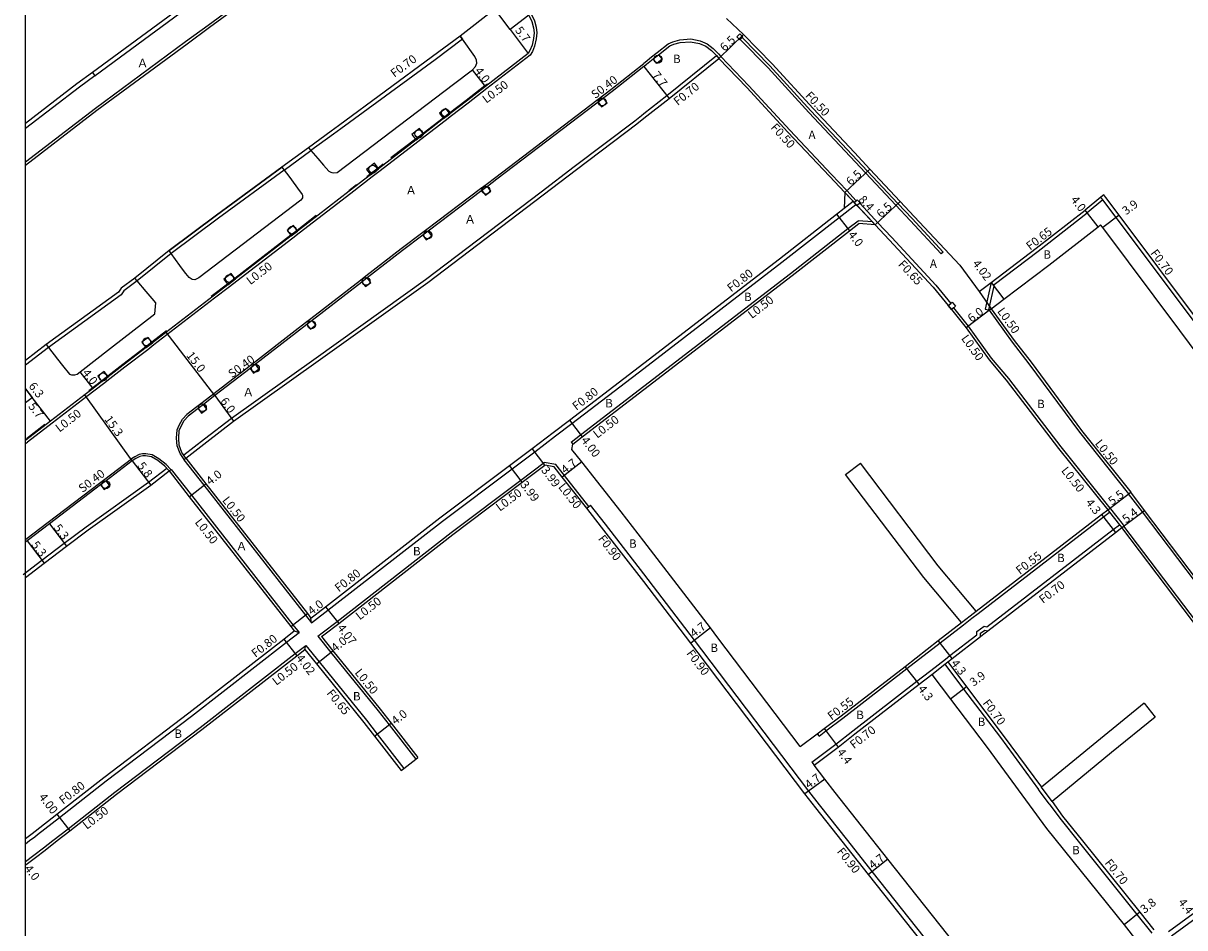
# Model space of a CAD drawing. Units: metres. Extents: x -8000 to -4000, y -117000 to -114000.
# Drawn here: x -8000 to -7780, y -114863 to -114691 of the extents above; entities that cross this region are included whole.
import ezdxf

# ---------------------------------------------------------------- set-up
doc = ezdxf.new("R2010")
doc.units = ezdxf.units.M
doc.header["$LTSCALE"] = 2.5
for name, color, linetype in [('側溝・桝', 7, 'Continuous'), ('図郭', 7, 'Continuous'), ('幅員', 7, 'Continuous'), ('植栽', 7, 'Continuous'), ('歩道・分離帯・安全施設', 7, 'Continuous'), ('舗装', 7, 'Continuous'), ('道路', 7, 'Continuous')]:
    doc.layers.add(name, color=color, linetype=linetype)

# ---------------------------------------------------------------- blocks, each defined once
blk = doc.blocks.new('223800')
at = {"color": 0, "linetype": 'Continuous'}
blk.add_circle((0, 0), 0.75, dxfattribs=at)

msp = doc.modelspace()

# ---------------------------------------------------------------- linework, layer by layer
at = {"layer": '側溝・桝'}
for points in [[(-7927.98, -114658.19), (-7943.26, -114669.4), (-7958.03, -114680.12), (-7986.82, -114701.33)], [(-7925.03, -114662.23), (-7940.32, -114673.44), (-7955.12, -114684.18), (-7965.4, -114691.76), (-7969.67, -114694.9), (-7986.75, -114707.49), (-8000, -114717.7)], [(-7917.61, -114693.78), (-7917.2, -114694.34), (-7922.39, -114698.26), (-7940.25, -114711.34), (-7941.66, -114712.36), (-7945.91, -114715.47)], [(-7882.83, -114698.9), (-7882.6, -114698.72), (-7881.35, -114697.73), (-7880.33, -114696.92), (-7878.19, -114695.23), (-7877.34, -114694.84), (-7876.02, -114694.49), (-7873.94, -114694.33), (-7872.13, -114694.71), (-7870.85, -114695.27), (-7869.71, -114696.15), (-7868.68, -114697.14), (-7868.25, -114697.67)], [(-7864.57, -114694.43), (-7859.28, -114699.78), (-7851.57, -114708.28), (-7843.7, -114716.63), (-7840.79, -114719.72), (-7835.05, -114725.85), (-7832.37, -114728.71), (-7826.5, -114735.03)], [(-7864.21, -114694.08), (-7858.92, -114699.43), (-7851.2, -114707.94), (-7843.33, -114716.28), (-7840.43, -114719.38), (-7834.69, -114725.51), (-7832, -114728.37), (-7826.12, -114734.7), (-7826.5, -114735.03)], [(-7904.35, -114697.42), (-7912.56, -114703.74), (-7916.13, -114706.49), (-7919.27, -114708.91), (-7920.46, -114709.82), (-7924.24, -114712.74), (-7925.67, -114713.84), (-7932.78, -114719.31), (-7934.29, -114720.47), (-7938.35, -114723.59), (-7948.14, -114731.13), (-7949.33, -114732.05), (-7959.93, -114740.21), (-7961.35, -114741.3), (-7964.16, -114743.46), (-7975.65, -114752.31), (-7976.84, -114753.22), (-7981.16, -114756.51), (-7984.01, -114758.74), (-7985.2, -114759.66), (-7988.37, -114762.1), (-7994.95, -114767.14), (-7999.64, -114770.76)], [(-7882.83, -114699.03), (-7889.1, -114703.99), (-7910.9, -114720.58), (-7912.72, -114721.95), (-7913.76, -114722.74), (-7923.92, -114730.42), (-7924.95, -114731.21), (-7928.8, -114734.12), (-7935.5, -114739.3), (-7936.53, -114740.1), (-7945.9, -114747.34), (-7946.93, -114748.13), (-7948.9, -114749.66), (-7956.63, -114755.63), (-7957.66, -114756.43), (-7964.32, -114761.57), (-7966.49, -114763.25), (-7967.52, -114764.04), (-7969.44, -114765.52), (-7970.22, -114766.39)], [(-7882.83, -114708.47), (-7878.48, -114705.03), (-7869.05, -114697.47)], [(-7868.25, -114697.67), (-7868.32, -114697.74), (-7868.61, -114698.02)], [(-7868.25, -114697.67), (-7862.94, -114703.19), (-7855.15, -114711.62), (-7847.27, -114719.98), (-7844.37, -114723.07)], [(-7986.85, -114701.29), (-7989.79, -114703.46), (-8000, -114711.27)], [(-7987.29, -114700.68), (-7986.85, -114701.29), (-7986.82, -114701.33)], [(-7970.01, -114773.16), (-7966.07, -114770.12), (-7960.98, -114766.19), (-7944.92, -114754.77), (-7924.19, -114739.92), (-7902.31, -114723.31), (-7896, -114718.52), (-7884.56, -114709.84), (-7883.26, -114708.81), (-7882.83, -114708.47)], [(-7950.98, -114719.19), (-7945.91, -114715.47)], [(-7950.98, -114719.19), (-7951, -114719.2), (-7963.41, -114728.3), (-7972.39, -114734.95), (-7978.83, -114740.16), (-7981.36, -114742.03), (-7981.84, -114742.82), (-7995.63, -114752.8), (-8000, -114756.14)], [(-7844.37, -114723.07), (-7842.58, -114724.98)], [(-7844.89, -114726.41), (-7843.18, -114725.07)], [(-7844.73, -114723.41), (-7843.18, -114725.07), (-7842.95, -114725.32)], [(-7841.92, -114725.46), (-7839.03, -114728.56), (-7838.52, -114729.1)], [(-7795.82, -114724.82), (-7798.82, -114727.3)], [(-7748.62, -114788.25), (-7756.69, -114777.26), (-7778.68, -114747.69), (-7793.32, -114728.16), (-7795.82, -114724.82), (-7795.84, -114724.8), (-7796.21, -114724.3)], [(-7882.83, -114756.75), (-7856.65, -114736.6), (-7845.81, -114728.14), (-7842.67, -114725.69)], [(-7842.4, -114725.91), (-7839.5, -114729), (-7838.99, -114729.54)], [(-7816.44, -114740.83), (-7808.1, -114734.51), (-7798.82, -114727.3)], [(-7882.83, -114760.15), (-7855.02, -114738.75), (-7844.15, -114730.27), (-7842.23, -114728.78)], [(-7839.5, -114729), (-7842.23, -114728.78)], [(-7838.52, -114729.1), (-7835.84, -114731.95), (-7827.49, -114740.95), (-7824.67, -114744.43)], [(-7817.03, -114740.45), (-7818.15, -114745.5)], [(-7816.44, -114740.83), (-7817.52, -114745.64)], [(-7824.16, -114745.3), (-7821.37, -114748.75)], [(-7818.15, -114745.5), (-7817.52, -114745.64)], [(-7817.39, -114745.73), (-7816.98, -114745.44)], [(-7817.39, -114745.73), (-7813.02, -114751.78), (-7809.85, -114755.86)], [(-7821.37, -114748.75), (-7821.36, -114748.78), (-7817.01, -114754.79), (-7813.75, -114758.65)], [(-7809.85, -114755.86), (-7800.26, -114768.84), (-7790.96, -114780.51)], [(-7945.8, -114804.98), (-7920.98, -114785.69), (-7907.77, -114775.76), (-7903.49, -114772.54), (-7899.54, -114769.56), (-7896.44, -114767.19), (-7882.83, -114756.75)], [(-7896.6, -114770.71), (-7894.8, -114769.33), (-7882.83, -114760.15)], [(-7813.75, -114758.65), (-7803.83, -114771.59), (-7794.54, -114783.24)], [(-7969.93, -114773.99), (-7970.7, -114772.85), (-7971.26, -114771.42), (-7971.36, -114769.98), (-7971.24, -114768.41), (-7970.88, -114767.49), (-7970.22, -114766.39)], [(-8000, -114770.99), (-7999.64, -114770.76)], [(-7896.6, -114770.71), (-7896.29, -114771.1)], [(-8000, -114789.17), (-7999.94, -114789.13), (-7995.7, -114785.9), (-7986, -114778.51), (-7984.96, -114777.72), (-7979.94, -114773.9)], [(-7972.46, -114775.94), (-7973.31, -114774.97), (-7974.73, -114773.88), (-7975.99, -114773.15), (-7977.21, -114772.94), (-7977.82, -114772.94), (-7978.43, -114773.07), (-7979.31, -114773.5), (-7979.94, -114773.9)], [(-7970, -114774.05), (-7969.94, -114774), (-7969.61, -114773.74)], [(-8000.43, -114795.81), (-7996.9, -114793.1), (-7992.66, -114789.87), (-7988.53, -114786.77), (-7976.66, -114778.31), (-7973.24, -114775.66)], [(-7972.78, -114776.19), (-7972.46, -114775.94), (-7972.38, -114775.88)], [(-7972.38, -114775.88), (-7968.57, -114780.76), (-7949.32, -114805.35), (-7948.17, -114806.82)], [(-7970, -114774.05), (-7966.2, -114778.91), (-7946.96, -114803.5), (-7945.8, -114804.98)], [(-7944.61, -114807.48), (-7943.78, -114806.83), (-7940.95, -114804.73), (-7919.34, -114787.84), (-7906.15, -114777.91), (-7901.69, -114774.56)], [(-7893.25, -114782.93), (-7897.87, -114777.06), (-7899.52, -114774.97), (-7901.69, -114774.56)], [(-7760.07, -114821.26), (-7761.2, -114819.77), (-7768.24, -114810.49), (-7788.34, -114783.96), (-7790.96, -114780.51)], [(-7893.64, -114783.24), (-7893.25, -114782.93), (-7892.94, -114782.69)], [(-7882.83, -114795.68), (-7890.12, -114786.27), (-7892.94, -114782.69)], [(-7849.96, -114825.98), (-7849.61, -114826.41), (-7848.34, -114825.46), (-7845.09, -114823.03), (-7832.98, -114813.64), (-7826.7, -114808.77), (-7822.26, -114805.33), (-7820.66, -114804.09), (-7819.49, -114803.19), (-7795.74, -114784.87), (-7794.58, -114783.98)], [(-7794.93, -114783.55), (-7794.58, -114783.98), (-7792.69, -114786.37), (-7792.25, -114786.92)], [(-7794.54, -114783.24), (-7794.42, -114783.38), (-7792.02, -114786.4), (-7791.85, -114786.62)], [(-7817.8, -114805.73), (-7793.87, -114787.29), (-7792.69, -114786.37)], [(-7764.94, -114822.62), (-7771.74, -114813.15), (-7791.85, -114786.62)], [(-7849.55, -114839.46), (-7851.57, -114836.85), (-7871.83, -114810.09), (-7873.24, -114808.25), (-7882.83, -114795.68)], [(-7945.8, -114804.98), (-7945.9, -114804.05)], [(-7822.6, -114804.9), (-7821, -114803.66), (-7819.83, -114802.75)], [(-7999.24, -114846.24), (-7998.25, -114845.49), (-7997.7, -114845.06), (-7993.58, -114841.85), (-7992.66, -114841.14), (-7984.69, -114834.93), (-7968.54, -114822.64), (-7950.53, -114808.66), (-7948.17, -114806.82)], [(-7949.06, -114806.5), (-7948.17, -114806.82)], [(-7819.73, -114807.23), (-7819.71, -114806.59), (-7818.34, -114805.58), (-7817.8, -114805.73)], [(-7819.04, -114807.58), (-7819.02, -114806.95), (-7818.2, -114806.35), (-7817.65, -114806.5)], [(-7944.61, -114807.48), (-7942.13, -114810.56), (-7933.15, -114821.67), (-7931.1, -114824.3), (-7926.03, -114830.79)], [(-7825.65, -114811.82), (-7824.83, -114811.18), (-7819.73, -114807.23)], [(-7994.82, -114846.24), (-7991.92, -114843.98), (-7983.04, -114837.07), (-7966.89, -114824.79), (-7948.88, -114810.79), (-7946.87, -114809.23)], [(-7947.06, -114810.02), (-7946.87, -114809.23)], [(-7946.87, -114809.23), (-7944.34, -114812.35), (-7935.39, -114823.44), (-7933.34, -114826.06), (-7928.28, -114832.54)], [(-7828.7, -114814.18), (-7828.45, -114813.99), (-7825.65, -114811.82)], [(-7828.27, -114814.73), (-7825.78, -114812.8), (-7825.22, -114812.37)], [(-7825.78, -114812.8), (-7822.22, -114817.51), (-7815.27, -114826.71), (-7808.04, -114836.54)], [(-7850.99, -114831.39), (-7846.45, -114827.98), (-7843.25, -114825.46), (-7831.11, -114816.05), (-7828.7, -114814.18)], [(-7926.03, -114830.79), (-7925.64, -114830.48)], [(-7928.79, -114832.94), (-7928.28, -114832.54)], [(-7850.99, -114831.39), (-7850.57, -114831.95)], [(-7806.04, -114839.27), (-7807.87, -114836.77), (-7808.04, -114836.54)], [(-7805.47, -114838.85), (-7807.47, -114836.13)], [(-7844.18, -114846.24), (-7849.55, -114839.46)], [(-7806.04, -114839.27), (-7804.02, -114842.01), (-7800.27, -114846.68)], [(-8000, -114846.83), (-7999.24, -114846.24)], [(-8000, -114850.22), (-7998.43, -114849.02), (-7996.6, -114847.63), (-7994.82, -114846.24)], [(-7813.38, -114885.16), (-7813.75, -114884.68), (-7814.45, -114883.8), (-7817.09, -114880.46), (-7839.56, -114852.08), (-7844.18, -114846.24)], [(-7782.81, -114864.25), (-7778.14, -114860.84), (-7761.71, -114848.15), (-7759.28, -114846.25)], [(-7800.27, -114846.68), (-7789.39, -114860.25), (-7786.56, -114863.78)]]:
    msp.add_lwpolyline(points, dxfattribs=at)
at = {"layer": '側溝・桝', "flags": 128}
msp.add_lwpolyline([(-7904.16, -114689.58), (-7903.57, -114690.87), (-7903.21, -114692.12), (-7903.12, -114693.19), (-7903.23, -114694.29), (-7903.53, -114695.68), (-7903.95, -114696.71), (-7904.35, -114697.42)], dxfattribs=at)
at = {"layer": '側溝・桝'}
for points in [[(-7864.63, -114693.36), (-7864.06, -114693.93), (-7864.21, -114694.08), (-7864.57, -114694.43), (-7864.63, -114694.49), (-7865.19, -114693.93)], [(-7842.99, -114725.36), (-7842.95, -114725.32), (-7842.58, -114724.98), (-7842.4, -114724.81), (-7841.85, -114725.4), (-7841.92, -114725.46), (-7842.4, -114725.91), (-7842.44, -114725.94), (-7842.67, -114725.69)], [(-7824.4, -114744.21), (-7823.77, -114744.99), (-7824.04, -114745.21), (-7824.16, -114745.3), (-7824.55, -114745.62), (-7825.18, -114744.84), (-7824.67, -114744.43)]]:
    msp.add_lwpolyline(points, close=True, dxfattribs=at)
at = {"layer": '図郭'}
msp.add_lwpolyline([(-8000, -114600), (-7200, -114600), (-7200, -115200), (-8000, -115200)], close=True, dxfattribs=at)
at = {"layer": '幅員'}
for points in [[(-7908.16, -114692.54), (-7904.73, -114697.09)], [(-7868.61, -114698.02), (-7863.93, -114693.51)], [(-7912.86, -114703.34), (-7915.27, -114700.15)], [(-7882.83, -114699.54), (-7878.05, -114705.58)], [(-7844.73, -114723.41), (-7839.99, -114718.97)], [(-7844.73, -114723.41), (-7838.99, -114729.54)], [(-7838.99, -114729.54), (-7834.25, -114725.1)], [(-7846.3, -114727.51), (-7843.84, -114730.67)], [(-7796.76, -114729.94), (-7799.22, -114726.78)], [(-7792.76, -114727.74), (-7795.87, -114730.05)], [(-7817.03, -114740.45), (-7814.6, -114743.66)], [(-7816.98, -114745.44), (-7821.77, -114749.05)], [(-7987.17, -114760.55), (-7989.63, -114757.39)], [(-8000, -114760.65), (-7998.76, -114762.25)], [(-7995.26, -114766.75), (-7998.76, -114762.25)], [(-7979.76, -114774.26), (-7988.78, -114761.78)], [(-7964.09, -114761.9), (-7960.56, -114766.75)], [(-7896.93, -114766.55), (-7894.5, -114769.73)], [(-7901.57, -114775.09), (-7903.97, -114771.91)], [(-7979.76, -114774.26), (-7976.24, -114778.87)], [(-7905.85, -114778.31), (-7908.25, -114775.13)], [(-7894.57, -114774.47), (-7898.27, -114777.37)], [(-7968.96, -114781.07), (-7965.81, -114778.6)], [(-7794.93, -114783.55), (-7790.57, -114780.2)], [(-7796.07, -114784.44), (-7793.45, -114787.84)], [(-7792.25, -114786.92), (-7787.95, -114783.66)], [(-7995.45, -114786.21), (-7992.24, -114790.43)], [(-7999.7, -114789.45), (-7996.47, -114793.65)], [(-7943.15, -114801.91), (-7940.65, -114805.12)], [(-7949.72, -114805.66), (-7946.57, -114803.19)], [(-7870.22, -114805.94), (-7873.95, -114808.79)], [(-7951.02, -114808.03), (-7948.56, -114811.2)], [(-7824.4, -114811.74), (-7827.04, -114808.34)], [(-7944.85, -114812.76), (-7941.74, -114810.25)], [(-7830.68, -114816.6), (-7833.32, -114813.21)], [(-7821.66, -114817.09), (-7824.73, -114819.41)], [(-7933.85, -114826.46), (-7930.7, -114824)], [(-7848.66, -114825.02), (-7846.03, -114828.54)], [(-7848.54, -114834.56), (-7852.29, -114837.4)], [(-7994.07, -114841.22), (-7991.61, -114844.37)], [(-8000, -114850.62), (-7999.89, -114850.77)], [(-7836.58, -114849.72), (-7840.26, -114852.64)], [(-7788.85, -114859.81), (-7791.81, -114862.19)]]:
    msp.add_lwpolyline(points, dxfattribs=at)
at = {"layer": '幅員', "flags": 128}
msp.add_lwpolyline([(-7964.09, -114761.9), (-7973.33, -114749.89)], dxfattribs=at)
at = {"layer": '植栽'}
for points in [[(-7907.46, -114685.99), (-7904.59, -114689.84), (-7908.16, -114692.54), (-7911.05, -114688.7)], [(-7940.95, -114719.63), (-7918.88, -114702.87), (-7915.27, -114700.15), (-7914.73, -114699.55), (-7914.49, -114698.92), (-7914.53, -114698.33), (-7914.82, -114697.64), (-7917.2, -114694.34), (-7917.61, -114693.78), (-7922.87, -114697.62), (-7940.66, -114710.78), (-7942.07, -114711.79), (-7946.36, -114714.94), (-7945.91, -114715.47), (-7944.63, -114716.96), (-7943.51, -114718.26), (-7942.52, -114719.41), (-7942.15, -114719.59), (-7941.92, -114719.64), (-7941.6, -114719.68)], [(-7880.02, -114697.32), (-7879.33, -114698.18), (-7880.35, -114698.98), (-7881.04, -114698.12)], [(-7891.5, -114706.32), (-7890.83, -114707.2), (-7889.8, -114706.41), (-7890.46, -114705.53)], [(-7921.55, -114708.39), (-7920.85, -114709.31), (-7920.76, -114709.43), (-7919.57, -114708.51), (-7919.66, -114708.39), (-7920.36, -114707.48)], [(-7926.76, -114712.41), (-7926.07, -114713.32), (-7925.97, -114713.44), (-7924.55, -114712.34), (-7924.64, -114712.22), (-7925.34, -114711.31)], [(-7967.14, -114739.57), (-7967.9, -114739.96), (-7968.39, -114739.9), (-7968.97, -114739.52), (-7969.63, -114738.77), (-7969.85, -114738.47), (-7970.75, -114737.23), (-7972.39, -114734.95), (-7972.8, -114734.39), (-7963.82, -114727.74), (-7951.41, -114718.64), (-7950.98, -114719.19), (-7950.1, -114720.34), (-7949.58, -114721.05), (-7948.44, -114722.61), (-7947.54, -114723.83), (-7947.52, -114723.93), (-7947.48, -114724.15), (-7947.51, -114724.41), (-7947.61, -114724.64), (-7947.81, -114724.86)], [(-7935.38, -114719.04), (-7934.69, -114719.95), (-7934.59, -114720.07), (-7933.09, -114718.91), (-7933.18, -114718.8), (-7933.88, -114717.88)], [(-7913.52, -114723.06), (-7912.85, -114723.93), (-7911.82, -114723.15), (-7912.48, -114722.27)], [(-7950.42, -114730.62), (-7949.72, -114731.53), (-7949.63, -114731.65), (-7948.45, -114730.74), (-7948.54, -114730.62), (-7949.23, -114729.7)], [(-7924.71, -114731.53), (-7924.05, -114732.41), (-7923.01, -114731.62), (-7923.67, -114730.74)], [(-7991.69, -114757.84), (-7991.28, -114757.99), (-7990.67, -114758), (-7990.23, -114757.83), (-7989.63, -114757.39), (-7983.92, -114752.95), (-7975.46, -114746.43), (-7975.33, -114744.32), (-7976.02, -114743.5), (-7977.15, -114742.16), (-7978.83, -114740.16), (-7979.28, -114739.63), (-7981.88, -114741.55), (-7982.36, -114742.33), (-7996.05, -114752.23), (-7995.63, -114752.8), (-7993.91, -114754.99), (-7992.98, -114756.19)], [(-7962.44, -114739.87), (-7961.75, -114740.79), (-7961.66, -114740.91), (-7960.23, -114739.81), (-7960.32, -114739.69), (-7961.02, -114738.77)], [(-7936.28, -114740.41), (-7935.58, -114741.26), (-7934.55, -114740.46), (-7935.25, -114739.61)], [(-7946.67, -114748.44), (-7945.97, -114749.29), (-7944.95, -114748.49), (-7945.65, -114747.65)], [(-7977.94, -114751.8), (-7977.23, -114752.71), (-7977.14, -114752.82), (-7975.95, -114751.91), (-7976.05, -114751.79), (-7976.75, -114750.88)], [(-7957.43, -114756.75), (-7956.78, -114757.64), (-7955.75, -114756.84), (-7956.4, -114755.95)], [(-7986.3, -114758.24), (-7985.6, -114759.15), (-7985.51, -114759.26), (-7984.32, -114758.35), (-7984.41, -114758.23), (-7985.12, -114757.32)], [(-7967.28, -114764.36), (-7966.63, -114765.25), (-7965.61, -114764.46), (-7966.25, -114763.57)], [(-7985.76, -114778.82), (-7985.09, -114779.7), (-7984.05, -114778.91), (-7984.72, -114778.04)]]:
    msp.add_lwpolyline(points, close=True, dxfattribs=at)
msp.add_lwpolyline([(-8000, -114763.21), (-7998.76, -114762.25), (-7999.71, -114761.02), (-8000, -114760.65)], dxfattribs=at)
at = {"layer": '歩道・分離帯・安全施設', "flags": 128}
msp.add_lwpolyline([(-7904.59, -114689.84), (-7904.04, -114691.04), (-7903.71, -114692.21), (-7903.62, -114693.19), (-7903.73, -114694.21), (-7904.01, -114695.53), (-7904.4, -114696.49), (-7904.73, -114697.09)], dxfattribs=at)
at = {"layer": '歩道・分離帯・安全施設'}
for points in [[(-7882.83, -114699.54), (-7882.29, -114699.11), (-7881.04, -114698.12), (-7880.02, -114697.32), (-7877.93, -114695.66), (-7877.17, -114695.31), (-7875.94, -114694.99), (-7873.97, -114694.84), (-7872.28, -114695.19), (-7871.1, -114695.71), (-7870.03, -114696.53), (-7869.05, -114697.47), (-7868.61, -114698.02)], [(-7904.73, -114697.09), (-7912.86, -114703.34), (-7916.43, -114706.09), (-7919.57, -114708.51), (-7920.76, -114709.43), (-7924.55, -114712.34), (-7925.97, -114713.44), (-7933.09, -114718.91), (-7934.59, -114720.07), (-7938.65, -114723.2), (-7948.45, -114730.74), (-7949.63, -114731.65), (-7960.23, -114739.81), (-7961.66, -114740.91), (-7964.46, -114743.06), (-7975.95, -114751.91), (-7977.14, -114752.82), (-7981.47, -114756.12), (-7984.32, -114758.35), (-7985.51, -114759.26), (-7987.17, -114760.55), (-7988.68, -114761.7), (-7995.26, -114766.75), (-7999.92, -114770.35)], [(-7882.83, -114699.54), (-7888.85, -114704.31), (-7910.66, -114720.9), (-7912.48, -114722.27), (-7913.52, -114723.06), (-7923.67, -114730.74), (-7924.71, -114731.53), (-7928.55, -114734.43), (-7935.25, -114739.61), (-7936.28, -114740.41), (-7945.65, -114747.65), (-7946.67, -114748.44), (-7948.66, -114749.97), (-7956.4, -114755.95), (-7957.43, -114756.75), (-7964.09, -114761.9), (-7966.25, -114763.57), (-7967.28, -114764.36), (-7969.17, -114765.82), (-7969.9, -114766.63)], [(-7912.48, -114702.87), (-7912.95, -114703.22), (-7916.52, -114705.97), (-7919.66, -114708.39), (-7920.85, -114709.31), (-7924.64, -114712.22), (-7926.07, -114713.32), (-7930.74, -114716.88)], [(-7932.19, -114718.04), (-7933.18, -114718.8), (-7934.69, -114719.95), (-7935.31, -114720.43)], [(-7937.28, -114721.96), (-7938.74, -114723.08)], [(-7944.94, -114727.76), (-7948.54, -114730.62), (-7949.72, -114731.53), (-7960.32, -114739.69), (-7961.75, -114740.79), (-7964.55, -114742.94), (-7964.79, -114743.13)], [(-7973.28, -114749.61), (-7976.05, -114751.79), (-7977.23, -114752.71), (-7981.56, -114756), (-7984.41, -114758.23), (-7985.6, -114759.15), (-7988.01, -114760.99)], [(-7969.61, -114773.74), (-7970.35, -114772.66), (-7970.87, -114771.33), (-7970.96, -114769.98), (-7970.85, -114768.5), (-7970.52, -114767.67), (-7969.9, -114766.63)], [(-7996.35, -114767.41), (-7999.83, -114770.12)], [(-8000, -114770.4), (-7999.92, -114770.35)], [(-7972.78, -114776.19), (-7973.58, -114775.26), (-7974.95, -114774.21), (-7976.13, -114773.54), (-7977.25, -114773.34), (-7977.78, -114773.34), (-7978.3, -114773.45), (-7979.12, -114773.85), (-7979.76, -114774.26)], [(-7979.76, -114774.26), (-7984.72, -114778.04), (-7985.76, -114778.82), (-7995.45, -114786.21), (-7999.7, -114789.45), (-8000, -114789.68)]]:
    msp.add_lwpolyline(points, dxfattribs=at)
at = {"layer": '舗装'}
for points in [[(-7844.73, -114723.41), (-7838.99, -114729.54)], [(-7819.29, -114742.17), (-7816.98, -114745.44)], [(-7816.98, -114745.44), (-7821.77, -114749.05)]]:
    msp.add_lwpolyline(points, dxfattribs=at)
at = {"layer": '道路'}
for points in [[(-7928.46, -114657.55), (-7943.73, -114668.75), (-7958.5, -114679.47), (-7987.29, -114700.68), (-7990.24, -114702.86), (-8000, -114710.33)], [(-7924.72, -114662.63), (-7940.02, -114673.84), (-7954.83, -114684.59), (-7965.1, -114692.16)], [(-7907.46, -114685.99), (-7911.05, -114688.7), (-7917.61, -114693.78), (-7922.87, -114697.62), (-7940.66, -114710.78), (-7942.07, -114711.79), (-7946.36, -114714.94)], [(-7965.1, -114692.16), (-7969.37, -114695.31)], [(-7867.14, -114690.47), (-7863.93, -114693.51), (-7858.48, -114699.02), (-7850.76, -114707.53), (-7842.9, -114715.87), (-7839.99, -114718.97), (-7834.25, -114725.1), (-7831.57, -114727.96), (-7822.97, -114737.21), (-7819.29, -114742.17)], [(-7969.37, -114695.31), (-7986.45, -114707.89), (-8000, -114718.33)], [(-7882.83, -114709.36), (-7878.05, -114705.58), (-7868.61, -114698.02)], [(-7868.61, -114698.02), (-7863.3, -114703.54), (-7855.52, -114711.97), (-7847.63, -114720.32), (-7844.73, -114723.41)], [(-7969.61, -114773.74), (-7965.64, -114770.68), (-7960.56, -114766.75), (-7944.51, -114755.34), (-7923.78, -114740.48), (-7901.88, -114723.86), (-7895.58, -114719.08), (-7884.13, -114710.39), (-7882.83, -114709.36)], [(-7946.36, -114714.94), (-7951.41, -114718.64)], [(-7951.41, -114718.64), (-7963.82, -114727.74), (-7972.8, -114734.39), (-7979.28, -114739.63), (-7981.88, -114741.55), (-7982.36, -114742.33), (-7996.05, -114752.23), (-8000, -114755.26)], [(-7844.73, -114723.41), (-7844.89, -114726.41)], [(-7795.67, -114723.86), (-7796.21, -114724.3), (-7799.22, -114726.78)], [(-7748.06, -114787.83), (-7756.13, -114776.84), (-7778.12, -114747.27), (-7792.76, -114727.74), (-7795.28, -114724.38), (-7795.67, -114723.86)], [(-7882.83, -114755.74), (-7857.14, -114735.96), (-7846.3, -114727.51), (-7844.89, -114726.41)], [(-7819.29, -114742.17), (-7817.03, -114740.45), (-7808.5, -114733.99), (-7799.22, -114726.78)], [(-7882.83, -114760.78), (-7854.71, -114739.14), (-7843.84, -114730.67), (-7842.08, -114729.29)], [(-7838.99, -114729.54), (-7842.08, -114729.29)], [(-7838.99, -114729.54), (-7836.32, -114732.39), (-7827.98, -114741.37), (-7825.18, -114744.84), (-7824.55, -114745.62), (-7821.77, -114749.05)], [(-7816.98, -114745.44), (-7814.6, -114743.66), (-7806.08, -114737.18), (-7796.76, -114729.94), (-7796.26, -114729.55)], [(-7751.24, -114790.23), (-7759.26, -114779.13), (-7781.24, -114749.58), (-7795.87, -114730.05), (-7796.26, -114729.55)], [(-7816.98, -114745.44), (-7812.62, -114751.48), (-7809.44, -114755.56)], [(-7821.77, -114749.05), (-7817.41, -114755.1), (-7814.15, -114758.96)], [(-7945.9, -114804.05), (-7943.15, -114801.91), (-7921.47, -114785.06), (-7908.25, -114775.13), (-7903.97, -114771.91), (-7900.02, -114768.92), (-7896.93, -114766.55), (-7882.83, -114755.74)], [(-7809.44, -114755.56), (-7799.87, -114768.54), (-7790.57, -114780.2)], [(-7814.15, -114758.96), (-7804.22, -114771.9), (-7794.93, -114783.55)], [(-7896.29, -114771.1), (-7894.5, -114769.73), (-7882.83, -114760.78)], [(-7896.44, -114772.09), (-7896.29, -114771.1)], [(-7969.61, -114773.74), (-7965.81, -114778.6), (-7946.57, -114803.19), (-7945.9, -114804.05)], [(-7882.83, -114789.48), (-7887.12, -114783.93), (-7894.57, -114774.47), (-7896.44, -114772.09)], [(-7943.9, -114807.56), (-7943.48, -114807.23), (-7940.65, -114805.12), (-7919.04, -114788.24), (-7905.85, -114778.31), (-7901.57, -114775.09)], [(-7882.83, -114797.16), (-7890.82, -114786.82), (-7893.64, -114783.24), (-7898.27, -114777.37), (-7899.8, -114775.42), (-7901.57, -114775.09)], [(-7844.59, -114776.83), (-7841.8, -114774.71)], [(-7819.83, -114802.75), (-7827.04, -114794.19), (-7841.8, -114774.71)], [(-8000, -114796.37), (-7996.47, -114793.65), (-7992.24, -114790.43), (-7988.12, -114787.33), (-7976.24, -114778.87), (-7972.78, -114776.19)], [(-7972.78, -114776.19), (-7968.96, -114781.07), (-7949.72, -114805.66), (-7949.06, -114806.5)], [(-7822.6, -114804.9), (-7829.78, -114796.38), (-7844.59, -114776.83)], [(-7759.67, -114820.96), (-7760.8, -114819.47), (-7767.84, -114810.18), (-7787.95, -114783.66), (-7790.57, -114780.2)], [(-7819.83, -114802.75), (-7796.07, -114784.44), (-7794.93, -114783.55)], [(-7825.22, -114812.37), (-7824.4, -114811.74), (-7819.04, -114807.58), (-7818.37, -114807.06), (-7817.65, -114806.5), (-7793.45, -114787.84), (-7792.25, -114786.92)], [(-7765.34, -114822.91), (-7772.14, -114813.45), (-7792.25, -114786.92)], [(-7853.23, -114828.43), (-7868.78, -114807.82), (-7870.22, -114805.94), (-7882.83, -114789.48)], [(-7850.26, -114840.02), (-7852.29, -114837.4), (-7872.54, -114810.64), (-7873.95, -114808.79), (-7882.83, -114797.16)], [(-7993.15, -114840.5), (-7985.18, -114834.29), (-7969.02, -114822.01), (-7951.02, -114808.03), (-7949.06, -114806.5)], [(-7853.23, -114828.43), (-7849.96, -114825.98), (-7848.66, -114825.02), (-7845.43, -114822.59), (-7833.32, -114813.21), (-7827.04, -114808.34), (-7822.6, -114804.9)], [(-7943.9, -114807.56), (-7941.74, -114810.25), (-7932.76, -114821.35), (-7930.7, -114824), (-7925.64, -114830.48)], [(-7994.01, -114846.24), (-7991.61, -114844.37), (-7982.74, -114837.46), (-7966.59, -114825.18), (-7948.56, -114811.2), (-7947.06, -114810.02)], [(-7947.06, -114810.02), (-7944.85, -114812.76), (-7935.9, -114823.84), (-7933.85, -114826.46), (-7928.79, -114832.94)], [(-7825.22, -114812.37), (-7821.66, -114817.09), (-7814.71, -114826.29), (-7807.47, -114836.13)], [(-7850.57, -114831.95), (-7846.03, -114828.54), (-7842.82, -114826.01), (-7830.68, -114816.6), (-7828.27, -114814.73)], [(-7828.27, -114814.73), (-7824.73, -114819.41), (-7817.79, -114828.59), (-7806.52, -114843.93), (-7791.81, -114862.19), (-7789.4, -114865.27)], [(-7788.04, -114820.2), (-7796.31, -114826.93), (-7807.47, -114836.13)], [(-7788.04, -114820.2), (-7785.91, -114822.81)], [(-7785.91, -114822.81), (-7794.19, -114829.55), (-7805.47, -114838.85)], [(-7928.79, -114832.94), (-7928.28, -114832.54), (-7926.03, -114830.79), (-7925.64, -114830.48)], [(-7846.57, -114837.1), (-7848.54, -114834.56), (-7850.57, -114831.95)], [(-7809.73, -114883.66), (-7814.11, -114878.11), (-7836.58, -114849.72), (-7846.57, -114837.1)], [(-7805.47, -114838.85), (-7803.47, -114841.58), (-7799.73, -114846.25)], [(-7783.41, -114863.45), (-7778.75, -114860.04), (-7762.32, -114847.36), (-7755.19, -114841.86), (-7752.49, -114839.79)], [(-7998.19, -114844.43), (-7994.07, -114841.22), (-7993.15, -114840.5)], [(-7814.08, -114885.71), (-7817.79, -114881.02), (-7840.26, -114852.64), (-7850.26, -114840.02)], [(-8000, -114845.82), (-7998.74, -114844.86), (-7998.19, -114844.43)], [(-8000, -114850.85), (-7999.89, -114850.77), (-7998.13, -114849.42), (-7996.3, -114848.02), (-7994.01, -114846.24)], [(-7799.73, -114846.25), (-7788.85, -114859.81), (-7786.19, -114863.12)]]:
    msp.add_lwpolyline(points, dxfattribs=at)

# ---------------------------------------------------------------- block references
at = {"layer": '植栽'}
for p in [(-7880.14, -114698.15), (-7890.73, -114706.25), (-7920.43, -114708.32), (-7925.44, -114712.28), (-7934.2, -114719), (-7912.75, -114722.98), (-7949.45, -114730.56), (-7923.76, -114731.46), (-7961.33, -114739.73), (-7935.47, -114740.26), (-7945.81, -114748.48), (-7977.04, -114751.73), (-7956.44, -114756.73), (-7985.31, -114758.37), (-7966.48, -114764.19), (-7984.79, -114778.79)]:
    msp.add_blockref('223800', p, dxfattribs=at)

# ---------------------------------------------------------------- texts
at = {"layer": '側溝・桝'}
for s, rotation, p in [('F0.70', 36.4853, (-7930.09, -114701.7)), ('S0.40', 37.2529, (-7892.05, -114705.74)), ('L0.50', 37.0256, (-7912.68, -114706.6)), ('F0.70', 38.6787, (-7876.4, -114707.04)), ('F0.50', 313.3287, (-7852.36, -114705.17)), ('F0.50', 312.7401, (-7858.9, -114711.2)), ('F0.65', 37.1395, (-7809.63, -114734.44)), ('F0.70', 306.8481, (-7786.9, -114734.92)), ('F0.65', 312.8968, (-7834.74, -114737.14)), ('L0.50', 37.2724, (-7957.39, -114741)), ('F0.80', 37.5927, (-7866.28, -114742.37)), ('L0.50', 37.5927, (-7862.36, -114747.42)), ('L0.50', 305.8489, (-7815.94, -114745.94)), ('L0.50', 305.8445, (-7822.76, -114751.08)), ('S0.40', 35.9795, (-7960.87, -114758.64)), ('F0.80', 37.4779, (-7895.62, -114764.79)), ('L0.50', 37.8753, (-7993.55, -114768.93)), ('L0.50', 37.4779, (-7891.67, -114770.09)), ('L0.50', 308.5709, (-7797.44, -114771.01)), ('S0.40', 37.3053, (-7989.19, -114780.38)), ('L0.50', 308.577, (-7803.82, -114776.15)), ('L0.50', 36.96, (-7910.11, -114783.93)), ('L0.50', 308.216, (-7899.13, -114779.27)), ('L0.50', 308.0437, (-7962.81, -114781.78)), ('L0.50', 308.0437, (-7968, -114785.94)), ('F0.90', 307.7333, (-7891.58, -114789.07)), ('F0.55', 37.637, (-7811.57, -114795.89)), ('F0.80', 37.8563, (-7940.63, -114799.22)), ('F0.70', 37.637, (-7807.18, -114801.4)), ('L0.50', 38.0026, (-7936.67, -114804.52)), ('F0.80', 37.8375, (-7956.42, -114811.62)), ('F0.90', 307.1208, (-7874.85, -114810.78)), ('L0.50', 37.8375, (-7952.47, -114816.92)), ('L0.50', 308.94, (-7937.7, -114814.45)), ('F0.65', 308.94, (-7943.03, -114818.34)), ('F0.55', 36.8185, (-7847.26, -114823.49)), ('F0.70', 307.0701, (-7818.71, -114820.19)), ('F0.70', 37.7808, (-7843.02, -114828.92)), ('F0.80', 37.47, (-7992.88, -114839.44)), ('L0.50', 37.9092, (-7988.38, -114844.2)), ('F0.90', 308.3634, (-7846.33, -114848.34)), ('F0.70', 308.7292, (-7795.6, -114850.5))]:
    msp.add_text(s, height=1.6, rotation=rotation, dxfattribs=at).set_placement(p)
at = {"layer": '幅員'}
for s, rotation, p in [('5.7', 307.0255, (-7907.32, -114692.7)), ('6.5', 43.9447, (-7867.49, -114696.8)), ('4.0', 307.0255, (-7914.95, -114700.41)), ('7.7', 308.3627, (-7881.35, -114701.24)), ('6.5', 43.1459, (-7843.6, -114722.21)), ('8.4', 313.1455, (-7842.26, -114724.87)), ('6.5', 43.1594, (-7837.85, -114728.34)), ('4.0', 307.8442, (-7802.03, -114724.83)), ('3.9', 36.5468, (-7791.44, -114727.76)), ('4.0', 307.9466, (-7844.23, -114731.47)), ('4.02', 307.1394, (-7820.64, -114736.9)), ('6.0', 37.0403, (-7820.72, -114748.13)), ('15.0', 307.5873, (-7969.61, -114754.31)), ('4.0', 307.9156, (-7989.31, -114757.64)), ('6.3', 307.8753, (-7999.5, -114760.13)), ('6.0', 305.9793, (-7963.18, -114762.97)), ('5.7', 307.8752, (-7999.57, -114763.98)), ('15.3', 305.8909, (-7985.14, -114766.4)), ('4.00', 307.4777, (-7894.8, -114770.41)), ('4.7', 38.216, (-7897.74, -114776.83)), ('5.8', 307.3051, (-7978.89, -114775.23)), ('4.0', 38.0437, (-7965, -114778.98)), ('3.99', 306.9599, (-7902.36, -114776.06)), ('3.99', 306.9337, (-7906.32, -114778.8)), ('5.5', 37.5715, (-7794.08, -114782.77)), ('4.3', 307.6369, (-7799.18, -114782.21)), ('5.4', 37.1615, (-7791.43, -114786.17)), ('5.3', 307.3847, (-7994.74, -114786.99)), ('5.3', 307.5147, (-7998.98, -114790.22)), ('4.0', 38.0437, (-7945.76, -114803.58)), ('4.7', 37.345, (-7873.32, -114807.82)), ('4.07', 307.8562, (-7941.01, -114805.96)), ('4.0', 38.9399, (-7941.28, -114810.58)), ('4.02', 307.8375, (-7948.82, -114811.69)), ('4.3', 307.7807, (-7824.7, -114812.66)), ('3.9', 37.0709, (-7820.33, -114817.09)), ('4.3', 307.7807, (-7830.98, -114817.53)), ('4.0', 37.9769, (-7929.89, -114824.38)), ('4.4', 306.8184, (-7846.31, -114829.5)), ('4.7', 37.1853, (-7851.56, -114836.49)), ('4.00', 307.9089, (-7997.58, -114838.02)), ('4.7', 38.3633, (-7839.43, -114851.73)), ('4.0', 307.3897, (-8000.28, -114851.57)), ('3.8', 38.7355, (-7787.95, -114860.12)), ('4.4', 307.4709, (-7781.65, -114857.94))]:
    msp.add_text(s, height=1.6, rotation=rotation, dxfattribs=at).set_placement(p)
at = {"layer": '舗装'}
for s, p in [('Ａ', (-7978.9, -114699.69)), ('B', (-7877.29, -114698.9)), ('A', (-7851.62, -114713.28)), ('Ａ', (-7928.02, -114723.8)), ('Ａ', (-7916.84, -114729.3)), ('A', (-7828.62, -114737.7)), ('B', (-7807.12, -114735.97)), ('B', (-7863.84, -114743.99)), ('Ａ', (-7958.87, -114762.04)), ('B', (-7890.14, -114764.14)), ('B', (-7808.3, -114764.28)), ('B', (-7885.63, -114790.75)), ('Ａ', (-7960.15, -114791.24)), ('B', (-7926.57, -114792.18)), ('B', (-7804.51, -114793.46)), ('B', (-7870.21, -114810.49)), ('B', (-7937.94, -114819.68)), ('B', (-7842.57, -114823.2)), ('B', (-7819.56, -114824.53)), ('B', (-7971.78, -114826.77)), ('B', (-7801.67, -114848.83))]:
    msp.add_text(s, height=1.6, dxfattribs=at).set_placement(p)

doc.saveas('drawing.dxf')
